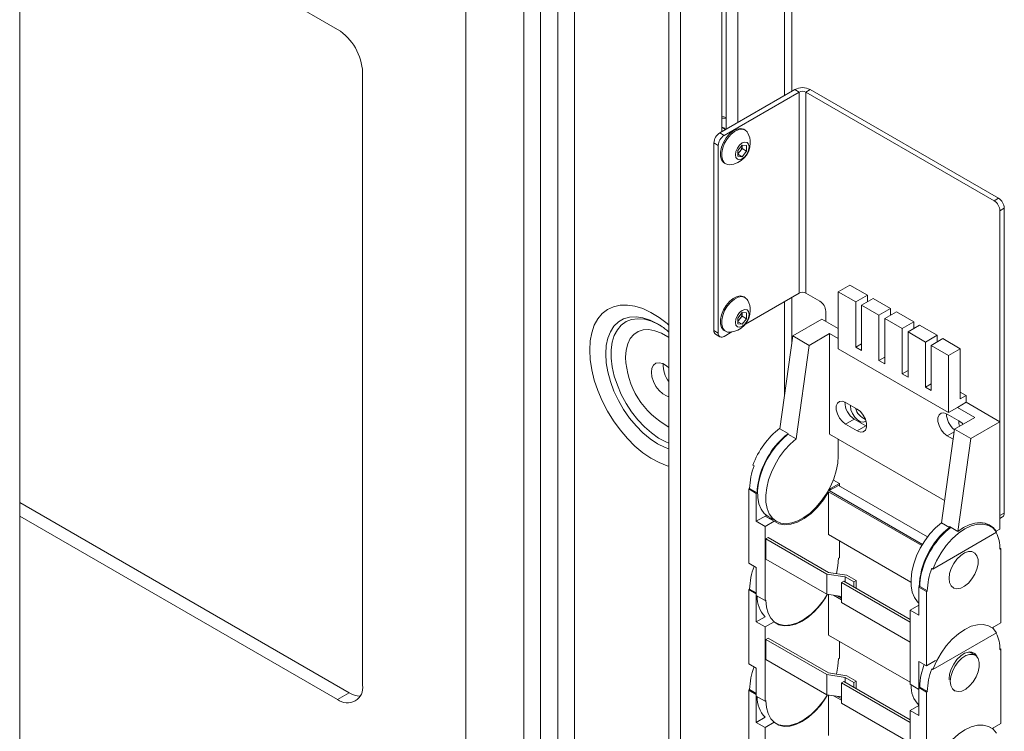
# Paper-space layout 'Sheet 4' of a CAD drawing. Units: millimetres. Extents: x 40 to 4500, y 1247 to 5962.
# Drawn here: x 3189 to 3428, y 4538 to 4712 of the extents above; entities that cross this region are included whole.
import ezdxf

# ---------------------------------------------------------------- set-up
doc = ezdxf.new("R2010")
doc.units = ezdxf.units.MM

psp = doc.layouts.new('Sheet 4')

# ---------------------------------------------------------------- linework, layer by layer
at = {"color": 7, "linetype": 'Continuous', "lineweight": 18}
for p, q in [((3188.68, 4322.22), (3188.68, 4882)), ((3376.74, 4694.39), (3376.74, 4832.24)), ((3297.29, 4255.02), (3297.29, 4819.3)), ((3349.61, 4814.19), (3349.61, 4251.56)), ((3311.43, 4246.86), (3311.43, 4811.14)), ((3346.78, 4812.03), (3346.78, 4244.18)), ((3315.5, 4249.21), (3315.5, 4802.11)), ((3319.74, 4799.65), (3319.74, 4251.65)), ((3323.8, 4254), (3323.8, 4799.08)), ((3266.1, 4709.46), (3188.68, 4754.16)), ((3360.75, 4685.16), (3360.75, 4717.37)), ((3363.58, 4686.79), (3363.58, 4717.01)), ((3359.69, 4714.76), (3359.69, 4684.55)), ((3272.18, 4549.67), (3272.18, 4698.93)), ((3377.47, 4694.82), (3359.16, 4684.24)), ((3378.53, 4694.2), (3360.22, 4683.63)), ((3378.53, 4694.2), (3377.47, 4694.82)), ((3378.53, 4645.21), (3378.53, 4694.2)), ((3381.15, 4694.82), (3380.09, 4694.2)), ((3380.09, 4645.21), (3380.09, 4694.2)), ((3425.98, 4667.71), (3380.09, 4694.2)), ((3427.04, 4668.32), (3381.15, 4694.82)), ((3360.75, 4687.87), (3360.6, 4687.96)), ((3360.6, 4685.07), (3359.69, 4685.6)), ((3359.73, 4685.64), (3359.79, 4685.54)), ((3359.16, 4684.24), (3360.22, 4683.63)), ((3365.34, 4684.94), (3365.07, 4685.09)), ((3358.81, 4681.18), (3357.74, 4681.79)), ((3357.74, 4636.07), (3357.74, 4681.79)), ((3358.81, 4635.46), (3358.81, 4681.18)), ((3363.58, 4679.95), (3364.64, 4681.27)), ((3364.6, 4681.1), (3364.59, 4681.21)), ((3364.6, 4681.22), (3364.6, 4681.1)), ((3364.6, 4681.1), (3364.6, 4680.4)), ((3364.64, 4681.27), (3365.7, 4681.17)), ((3365.7, 4681.17), (3365.7, 4679.76)), ((3363.58, 4678.54), (3363.58, 4679.95)), ((3364.07, 4679.74), (3363.58, 4679.13)), ((3363.58, 4679.05), (3364.64, 4678.44)), ((3364.64, 4678.44), (3363.58, 4678.54)), ((3364.6, 4680.4), (3364.07, 4679.74)), ((3364.6, 4680.4), (3365.7, 4679.76)), ((3365.7, 4679.76), (3364.64, 4678.44)), ((3360.32, 4676.86), (3360.59, 4676.71)), ((3425.98, 4667.71), (3427.04, 4668.32)), ((3428.46, 4665.87), (3427.39, 4665.26)), ((3427.39, 4590.96), (3427.39, 4665.26)), ((3428.46, 4591.57), (3428.46, 4665.87)), ((3388.04, 4645.52), (3390.87, 4647.15)), ((3390.87, 4647.15), (3395.12, 4644.7)), ((3378.53, 4645.21), (3365.42, 4637.64)), ((3383.55, 4643.21), (3380.09, 4645.21)), ((3388.04, 4631.64), (3388.04, 4645.52)), ((3392.29, 4643.07), (3388.04, 4645.52)), ((3392.29, 4643.07), (3395.12, 4644.7)), ((3395.12, 4644.7), (3395.12, 4643.07)), ((3365.34, 4644.11), (3365.07, 4644.26)), ((3376.74, 4633.09), (3376.74, 4644.18)), ((3392.29, 4632.05), (3392.29, 4643.07)), ((3396.53, 4643.89), (3393.7, 4642.25)), ((3396.53, 4643.89), (3400.77, 4641.44)), ((3363.58, 4639.12), (3364.64, 4640.44)), ((3364.6, 4640.28), (3364.59, 4640.38)), ((3364.6, 4640.39), (3364.6, 4640.28)), ((3364.6, 4640.28), (3364.6, 4639.57)), ((3364.64, 4640.44), (3365.7, 4640.35)), ((3365.7, 4640.35), (3365.7, 4638.93)), ((3384.97, 4638.31), (3384.97, 4640.76)), ((3393.7, 4642.25), (3393.7, 4631.23)), ((3397.94, 4639.8), (3393.7, 4642.25)), ((3400.77, 4641.44), (3397.94, 4639.8)), ((3402.19, 4640.62), (3399.36, 4638.99)), ((3400.77, 4641.44), (3400.77, 4639.8)), ((3402.19, 4640.62), (3406.43, 4638.17)), ((3344.04, 4637.69), (3344.5, 4637.41)), ((3363.58, 4637.71), (3363.58, 4639.12)), ((3364.07, 4638.91), (3363.58, 4638.3)), ((3363.58, 4638.23), (3364.64, 4637.61)), ((3364.64, 4637.61), (3363.58, 4637.71)), ((3364.6, 4639.57), (3364.07, 4638.91)), ((3364.6, 4639.57), (3365.7, 4638.93)), ((3365.7, 4638.93), (3364.64, 4637.61)), ((3384.05, 4638.84), (3376.98, 4634.76)), ((3384.05, 4638.84), (3388.04, 4636.54)), ((3397.94, 4628.78), (3397.94, 4639.8)), ((3399.36, 4638.99), (3399.36, 4627.96)), ((3403.6, 4636.54), (3399.36, 4638.99)), ((3406.43, 4638.17), (3403.6, 4636.54)), ((3406.43, 4638.17), (3406.43, 4636.54)), ((3357.74, 4636.07), (3358.81, 4635.46)), ((3358.16, 4635.15), (3359.22, 4634.54)), ((3362.08, 4635.72), (3360.22, 4634.64)), ((3360.32, 4636.04), (3360.59, 4635.88)), ((3385.92, 4635.31), (3380.97, 4632.45)), ((3385.92, 4610.82), (3385.92, 4635.31)), ((3385.92, 4635.31), (3388.04, 4634.09)), ((3403.6, 4625.52), (3403.6, 4636.54)), ((3407.84, 4637.35), (3405.01, 4635.72)), ((3405.01, 4635.72), (3405.01, 4624.7)), ((3409.26, 4633.27), (3405.01, 4635.72)), ((3407.84, 4637.35), (3412.09, 4634.91)), ((3376.98, 4634.76), (3373.8, 4612.14)), ((3376.98, 4634.76), (3380.97, 4632.45)), ((3393.7, 4632.86), (3392.29, 4632.05)), ((3412.09, 4634.91), (3409.26, 4633.27)), ((3409.26, 4622.25), (3409.26, 4633.27)), ((3413.5, 4634.09), (3410.67, 4632.46)), ((3412.09, 4634.91), (3412.09, 4633.27)), ((3417.74, 4631.64), (3413.5, 4634.09)), ((3380.97, 4632.45), (3377.77, 4609.65)), ((3414.91, 4616.13), (3388.04, 4631.64)), ((3393.7, 4631.23), (3392.29, 4632.05)), ((3410.67, 4632.46), (3414.91, 4630.01)), ((3410.67, 4632.46), (3410.67, 4621.43)), ((3417.74, 4631.64), (3414.91, 4630.01)), ((3417.74, 4619.39), (3417.74, 4631.64)), ((3399.36, 4629.6), (3397.94, 4628.78)), ((3399.36, 4627.96), (3397.94, 4628.78)), ((3414.91, 4630.01), (3414.91, 4616.13)), ((3405.01, 4626.33), (3403.6, 4625.52)), ((3405.01, 4624.7), (3403.6, 4625.52)), ((3410.67, 4623.07), (3409.26, 4622.25)), ((3410.67, 4621.43), (3409.26, 4622.25)), ((3417.74, 4621.02), (3419.16, 4620.21)), ((3389.81, 4618.57), (3392.64, 4616.94)), ((3419.16, 4618.58), (3417.04, 4617.35)), ((3419.16, 4620.21), (3417.74, 4619.39)), ((3419.16, 4620.21), (3419.16, 4618.58)), ((3419.16, 4618.58), (3427.39, 4613.82)), ((3414.91, 4616.13), (3417.04, 4617.35)), ((3417.04, 4617.35), (3421.28, 4614.9)), ((3389.81, 4613.27), (3391.93, 4614.49)), ((3391.93, 4614.49), (3394.76, 4612.86)), ((3414.56, 4615.72), (3417.39, 4614.08)), ((3421.28, 4614.9), (3416.33, 4612.04)), ((3427.39, 4613.82), (3420.32, 4609.74)), ((3427.39, 4613.82), (3427.39, 4587.69)), ((3373.8, 4612.14), (3375.8, 4610.99)), ((3392.64, 4611.63), (3389.81, 4613.27)), ((3392.64, 4611.63), (3394.76, 4612.86)), ((3394.76, 4612.86), (3394.93, 4612.77)), ((3416.33, 4612.04), (3413.13, 4589.24)), ((3416.33, 4612.04), (3420.32, 4609.74)), ((3375.8, 4610.99), (3375.78, 4610.8)), ((3377.77, 4609.65), (3375.78, 4610.8)), ((3413.89, 4594.67), (3385.92, 4610.82)), ((3388.04, 4609.59), (3388.04, 4605.51)), ((3415.98, 4609.59), (3414.56, 4610.41)), ((3420.32, 4609.74), (3417.15, 4587.12)), ((3367.24, 4603.26), (3367.53, 4603.09)), ((3368.65, 4599.61), (3368.64, 4599.62)), ((3368.76, 4599.68), (3368.65, 4599.61)), ((3388.29, 4598.79), (3386.83, 4599.64)), ((3366.44, 4597.57), (3366.23, 4597.45)), ((3368.07, 4596.38), (3366.23, 4597.45)), ((3366.23, 4597.45), (3366.23, 4579.36)), ((3368.28, 4596.51), (3366.44, 4597.57)), ((3385.68, 4596.75), (3408.34, 4583.66)), ((3385.68, 4596.75), (3385.68, 4586.34)), ((3388.08, 4598.34), (3385.85, 4597.05)), ((3408.52, 4583.96), (3385.85, 4597.05)), ((3385.91, 4597.63), (3386.1, 4597.53)), ((3386.1, 4597.53), (3388.29, 4598.79)), ((3388.08, 4598.34), (3409.78, 4585.82)), ((3388.29, 4598.79), (3388.29, 4598.22)), ((3368.07, 4596.38), (3368.28, 4596.51)), ((3368.07, 4589.57), (3368.07, 4596.38)), ((3188.68, 4594.12), (3268.93, 4547.79)), ((3188.68, 4590.85), (3266.1, 4546.15)), ((3370.55, 4591), (3368.07, 4589.57)), ((3368.07, 4589.57), (3370.19, 4588.34)), ((3370.19, 4588.34), (3372.38, 4589.61)), ((3370.26, 4590.83), (3370.56, 4591)), ((3372.38, 4589.61), (3370.26, 4590.83)), ((3370.96, 4590.73), (3372.96, 4589.58)), ((3427.39, 4590.96), (3428.46, 4591.57)), ((3427.39, 4590.28), (3428.04, 4590.65)), ((3370.19, 4570.26), (3370.19, 4588.34)), ((3415.13, 4588.09), (3413.13, 4589.24)), ((3415.13, 4588.09), (3415.15, 4588.27)), ((3415.15, 4588.27), (3417.15, 4587.12)), ((3425.09, 4588.35), (3423.68, 4589.16)), ((3423.83, 4589.13), (3423.93, 4589.02)), ((3426.47, 4587.16), (3426.37, 4587.21)), ((3427.39, 4587.69), (3426.47, 4587.16)), ((3370.97, 4585.61), (3370.4, 4585.28)), ((3385.25, 4576.71), (3370.4, 4585.28)), ((3370.4, 4585.28), (3370.4, 4580.38)), ((3370.97, 4585.61), (3385.67, 4577.12)), ((3385.68, 4586.34), (3405.72, 4574.77)), ((3388.29, 4584.83), (3388.29, 4580.71)), ((3426.59, 4586.9), (3411.08, 4577.95)), ((3427.39, 4583.04), (3427.61, 4582.91)), ((3427.39, 4582.79), (3427.61, 4582.91)), ((3427.61, 4582.91), (3427.61, 4564.83)), ((3370.4, 4580.38), (3385.25, 4571.81)), ((3388.29, 4580.71), (3388.08, 4580.58)), ((3366.23, 4579.36), (3368.07, 4578.3)), ((3367.24, 4578.76), (3367.53, 4578.6)), ((3368.07, 4578.3), (3368.07, 4571.48)), ((3410.8, 4578.11), (3411.08, 4577.95)), ((3389.71, 4576.02), (3385.25, 4576.71)), ((3385.25, 4571.81), (3385.25, 4576.71)), ((3390.13, 4576.43), (3385.67, 4577.12)), ((3389.71, 4576.02), (3391.83, 4574.79)), ((3389.71, 4574.78), (3389.71, 4576.02)), ((3392.4, 4575.12), (3390.13, 4576.43)), ((3408.24, 4576.76), (3408.24, 4576.76)), ((3366.44, 4573.07), (3366.23, 4572.95)), ((3368.07, 4571.89), (3366.23, 4572.95)), ((3366.23, 4572.95), (3366.23, 4554.86)), ((3368.07, 4572.13), (3366.44, 4573.07)), ((3389.35, 4574.99), (3388.79, 4574.67)), ((3388.79, 4569.77), (3388.79, 4574.67)), ((3388.79, 4574.67), (3405.55, 4564.99)), ((3405.55, 4565.65), (3389.35, 4574.99)), ((3392.4, 4575.12), (3391.83, 4574.79)), ((3391.83, 4573.56), (3391.83, 4574.79)), ((3392.4, 4575.12), (3392.4, 4573.23)), ((3407.67, 4573.52), (3407.88, 4573.65)), ((3409.5, 4572.46), (3407.67, 4573.52)), ((3407.67, 4573.52), (3407.67, 4566.71)), ((3409.72, 4572.59), (3407.88, 4573.65)), ((3368.07, 4565.07), (3368.07, 4571.89)), ((3368.07, 4571.48), (3370.19, 4570.26)), ((3370.4, 4570.38), (3370.19, 4570.26)), ((3385.25, 4571.81), (3388.79, 4571.26)), ((3385.68, 4571.74), (3385.68, 4561.84)), ((3386.88, 4571.56), (3388.79, 4570.46)), ((3388.79, 4570.86), (3387.84, 4571.41)), ((3409.5, 4572.46), (3409.72, 4572.59)), ((3409.5, 4554.38), (3409.5, 4572.46)), ((3405.55, 4560.09), (3388.79, 4569.77)), ((3405.55, 4567.93), (3407.67, 4569.16)), ((3370.24, 4566.32), (3368.07, 4565.07)), ((3405.55, 4549.85), (3405.55, 4567.93)), ((3405.55, 4567.93), (3407.67, 4566.71)), ((3368.07, 4565.07), (3370.19, 4563.85)), ((3370.19, 4563.85), (3372.38, 4565.11)), ((3370.19, 4545.76), (3370.19, 4563.85)), ((3425.09, 4563.85), (3424.81, 4564.02)), ((3427.61, 4564.83), (3425.48, 4563.6)), ((3425.77, 4563.77), (3425.77, 4563.37)), ((3370.97, 4561.11), (3370.4, 4560.78)), ((3385.25, 4552.21), (3370.4, 4560.78)), ((3370.4, 4560.78), (3370.4, 4555.88)), ((3370.97, 4561.11), (3385.67, 4552.63)), ((3385.68, 4561.84), (3405.55, 4550.37)), ((3426.59, 4562.4), (3411.08, 4553.45)), ((3388.29, 4560.33), (3388.29, 4556.21)), ((3427.39, 4558.54), (3427.61, 4558.42)), ((3427.39, 4558.29), (3427.61, 4558.42)), ((3427.61, 4558.42), (3427.61, 4540.33)), ((3388.29, 4556.21), (3388.08, 4556.09)), ((3421.34, 4556.95), (3419.96, 4557.75)), ((3366.23, 4554.86), (3368.07, 4553.8)), ((3367.24, 4554.26), (3367.53, 4554.1)), ((3368.07, 4553.8), (3368.07, 4546.98)), ((3370.4, 4555.88), (3385.25, 4547.31)), ((3407.67, 4555.44), (3409.5, 4554.38)), ((3407.67, 4548.62), (3407.67, 4555.44)), ((3411.68, 4555.63), (3409.5, 4554.38)), ((3410.8, 4553.62), (3411.08, 4553.45)), ((3389.71, 4551.52), (3385.25, 4552.21)), ((3385.25, 4547.31), (3385.25, 4552.21)), ((3390.13, 4551.94), (3385.67, 4552.63)), ((3389.71, 4551.52), (3391.83, 4550.3)), ((3389.71, 4550.29), (3389.71, 4551.52)), ((3392.4, 4550.62), (3390.13, 4551.94)), ((3408.24, 4552.26), (3408.24, 4552.26)), ((3389.35, 4550.5), (3388.79, 4550.17)), ((3388.79, 4545.27), (3388.79, 4550.17)), ((3388.79, 4550.17), (3405.55, 4540.5)), ((3405.55, 4541.15), (3389.35, 4550.5)), ((3392.4, 4550.62), (3391.83, 4550.3)), ((3391.83, 4549.06), (3391.83, 4550.3)), ((3392.4, 4550.62), (3392.4, 4548.74)), ((3405.55, 4549.85), (3407.67, 4548.62)), ((3407.67, 4549.03), (3407.88, 4549.15)), ((3409.5, 4547.97), (3407.67, 4549.03)), ((3407.67, 4549.03), (3407.67, 4542.21)), ((3409.72, 4548.09), (3407.88, 4549.15)), ((3415.02, 4551.15), (3415.02, 4550.95)), ((3268.93, 4547.79), (3266.1, 4546.15)), ((3366.44, 4548.58), (3366.23, 4548.45)), ((3368.07, 4547.39), (3366.23, 4548.45)), ((3366.23, 4548.45), (3366.23, 4530.37)), ((3368.07, 4547.64), (3366.44, 4548.58)), ((3368.07, 4540.57), (3368.07, 4547.39)), ((3368.07, 4546.98), (3370.19, 4545.76)), ((3385.25, 4547.31), (3388.79, 4546.76)), ((3385.68, 4547.25), (3385.68, 4537.35)), ((3386.88, 4547.06), (3388.79, 4545.96)), ((3388.79, 4546.36), (3387.84, 4546.91)), ((3409.5, 4547.97), (3409.72, 4548.09)), ((3409.5, 4529.88), (3409.5, 4547.97)), ((3416.06, 4548.45), (3416.34, 4548.29)), ((3370.4, 4545.88), (3370.19, 4545.76)), ((3405.55, 4535.6), (3388.79, 4545.27)), ((3405.55, 4543.44), (3407.67, 4544.66)), ((3370.24, 4541.83), (3368.07, 4540.57)), ((3405.55, 4525.35), (3405.55, 4543.44)), ((3405.55, 4543.44), (3407.67, 4542.21)), ((3368.07, 4540.57), (3370.19, 4539.35)), ((3370.19, 4539.35), (3372.38, 4540.61)), ((3370.19, 4521.26), (3370.19, 4539.35)), ((3425.09, 4539.36), (3424.81, 4539.52)), ((3427.61, 4540.33), (3425.48, 4539.1)), ((3425.77, 4539.27), (3425.77, 4538.87))]:
    psp.add_line(p, q, dxfattribs=at)
at = {"color": 8, "linetype": 'Continuous', "lineweight": 18}
for p, q in [((3374.93, 4830.44), (3374.93, 4693.35)), ((3374.93, 4643.13), (3374.93, 4620.15)), ((3414.56, 4610.41), (3416.23, 4611.38))]:
    psp.add_line(p, q, dxfattribs=at)
at = {"color": 7, "linetype": 'Continuous', "lineweight": 18, "flags": 128}
for points in [[(3359.69, 4687.69), (3360.43, 4687.79), (3360.75, 4687.75)], [(3359.69, 4685.64), (3360.19, 4685.48), (3360.49, 4685.13)], [(3365.07, 4685.09), (3364.99, 4685.14), (3364.24, 4685.31), (3363.38, 4685.17), (3362.47, 4684.71), (3361.57, 4683.98), (3360.76, 4683.03), (3360.09, 4681.92), (3359.61, 4680.74), (3359.37, 4679.58), (3359.37, 4678.53), (3359.61, 4677.65), (3360.09, 4677.03), (3360.32, 4676.86)], [(3366.03, 4684.18), (3365.83, 4684.49), (3365.26, 4684.98), (3364.51, 4685.16), (3363.65, 4685.01), (3362.73, 4684.56), (3361.84, 4683.83), (3361.03, 4682.87), (3360.36, 4681.77), (3359.88, 4680.59), (3359.64, 4679.43), (3359.64, 4678.37), (3359.88, 4677.5), (3360.36, 4676.87), (3361.03, 4676.54), (3361.59, 4676.49)], [(3366.32, 4680.82), (3366.19, 4681.49), (3365.83, 4681.91), (3365.28, 4682.02), (3364.64, 4681.79), (3364, 4681.28), (3363.45, 4680.54), (3363.09, 4679.7), (3362.96, 4678.89), (3363.09, 4678.22), (3363.45, 4677.8), (3364, 4677.69), (3364.64, 4677.92), (3365.28, 4678.43), (3365.83, 4679.17), (3366.19, 4680.01), (3366.32, 4680.82)], [(3365.07, 4644.26), (3364.99, 4644.31), (3364.24, 4644.49), (3363.38, 4644.34), (3362.47, 4643.89), (3361.57, 4643.16), (3360.76, 4642.2), (3360.09, 4641.09), (3359.61, 4639.92), (3359.37, 4638.76), (3359.37, 4637.7), (3359.61, 4636.83), (3360.09, 4636.2), (3360.32, 4636.04)], [(3366.03, 4643.35), (3365.83, 4643.67), (3365.26, 4644.15), (3364.51, 4644.33), (3363.65, 4644.19), (3362.73, 4643.73), (3361.84, 4643), (3361.03, 4642.05), (3360.36, 4640.94), (3359.88, 4639.76), (3359.64, 4638.6), (3359.64, 4637.55), (3359.88, 4636.67), (3360.36, 4636.04), (3361.03, 4635.71), (3361.59, 4635.66)], [(3366.32, 4640), (3366.19, 4640.67), (3365.83, 4641.08), (3365.28, 4641.19), (3364.64, 4640.97), (3364, 4640.45), (3363.45, 4639.71), (3363.09, 4638.87), (3362.96, 4638.06), (3363.09, 4637.39), (3363.45, 4636.97), (3364, 4636.87), (3364.64, 4637.09), (3365.28, 4637.61), (3365.83, 4638.34), (3366.19, 4639.18), (3366.32, 4640)], [(3346.78, 4626.95), (3346.18, 4627.47), (3345.27, 4628), (3344.39, 4628.21), (3343.62, 4628.08), (3343.02, 4627.63), (3342.64, 4626.89), (3342.51, 4625.92), (3342.64, 4624.79), (3343.02, 4623.61), (3343.62, 4622.47), (3344.39, 4621.45), (3345.27, 4620.65), (3346.18, 4620.12), (3346.78, 4619.94)], [(3389.81, 4613.27), (3389.03, 4613.88), (3388.33, 4614.74), (3387.82, 4615.74), (3387.55, 4616.76), (3387.55, 4617.69), (3387.82, 4618.4), (3388.33, 4618.8), (3389.03, 4618.87), (3389.81, 4618.57)], [(3390.99, 4617.9), (3390.98, 4617.69), (3391.11, 4616.78), (3391.48, 4615.83), (3392.04, 4614.96), (3392.73, 4614.27), (3393.47, 4613.85), (3394.16, 4613.74), (3394.73, 4613.96), (3394.78, 4614.01)], [(3392.64, 4616.94), (3393.43, 4616.33), (3394.12, 4615.47), (3394.63, 4614.46), (3394.9, 4613.44), (3394.9, 4612.52), (3394.63, 4611.81), (3394.12, 4611.4), (3393.43, 4611.34), (3392.64, 4611.63)], [(3414.56, 4610.41), (3413.77, 4611.02), (3413.08, 4611.88), (3412.57, 4612.89), (3412.3, 4613.91), (3412.3, 4614.83), (3412.57, 4615.54), (3413.08, 4615.95), (3413.77, 4616.01), (3414.56, 4615.72)], [(3417.39, 4614.08), (3418.18, 4613.47), (3418.39, 4613.24)], [(3375.78, 4610.8), (3374.33, 4609.55), (3372.97, 4608.07), (3371.73, 4606.41), (3370.65, 4604.61), (3369.75, 4602.72), (3369.06, 4600.8), (3368.6, 4598.9), (3368.38, 4597.08), (3368.42, 4595.38), (3368.71, 4593.86), (3369.23, 4592.56), (3369.98, 4591.51), (3370.94, 4590.74), (3370.96, 4590.73)], [(3388.04, 4605.51), (3387.92, 4603.72), (3387.55, 4601.85), (3386.94, 4599.93), (3386.11, 4598.02), (3385.09, 4596.18), (3383.9, 4594.47), (3382.58, 4592.92), (3381.16, 4591.58), (3379.68, 4590.49), (3378.2, 4589.68), (3376.74, 4589.18), (3375.35, 4588.99), (3374.07, 4589.13), (3372.94, 4589.59), (3371.98, 4590.35), (3371.23, 4591.4), (3370.7, 4592.71), (3370.42, 4594.23), (3370.38, 4595.92), (3370.6, 4597.75), (3371.05, 4599.65), (3371.74, 4601.57), (3372.64, 4603.45), (3373.73, 4605.25), (3374.97, 4606.92), (3376.33, 4608.4), (3377.77, 4609.65)], [(3372.38, 4589.61), (3373.57, 4588.96), (3374.96, 4588.7), (3376.48, 4588.84), (3378.1, 4589.36), (3379.76, 4590.25), (3381.4, 4591.48), (3382.96, 4593.01), (3384.41, 4594.78), (3385.68, 4596.75)], [(3371.22, 4590.28), (3371.37, 4590.22), (3372.25, 4589.99)], [(3413.13, 4589.24), (3411.69, 4587.99), (3410.33, 4586.51), (3409.08, 4584.84), (3408, 4583.04), (3407.1, 4581.16), (3406.41, 4579.24), (3405.95, 4577.34), (3405.74, 4575.51), (3405.77, 4573.82), (3406.06, 4572.3), (3406.58, 4570.99), (3407.34, 4569.94), (3407.67, 4569.63)], [(3411.08, 4577.95), (3411.96, 4579.96), (3413.05, 4581.9), (3414.33, 4583.7), (3415.75, 4585.31), (3417.27, 4586.66), (3418.84, 4587.73), (3420.41, 4588.48), (3421.93, 4588.87), (3423.35, 4588.91), (3424.62, 4588.58), (3425.72, 4587.91), (3426.59, 4586.9)], [(3417.15, 4587.12), (3418.53, 4588.04), (3419.91, 4588.72), (3421.26, 4589.14), (3422.55, 4589.28), (3423.74, 4589.15), (3424.81, 4588.74), (3425.72, 4588.07), (3426.47, 4587.16)], [(3388.08, 4580.58), (3387.95, 4578.73), (3387.56, 4576.83)], [(3415.02, 4575.65), (3415.15, 4574.62), (3415.54, 4573.82), (3416.14, 4573.31), (3416.93, 4573.12), (3417.84, 4573.28), (3418.8, 4573.75), (3419.74, 4574.53), (3420.59, 4575.53), (3421.3, 4576.7), (3421.8, 4577.93), (3422.06, 4579.15), (3422.06, 4580.27), (3421.8, 4581.19), (3421.3, 4581.85), (3420.59, 4582.2), (3419.74, 4582.22), (3418.8, 4581.9), (3417.84, 4581.27), (3416.93, 4580.37), (3416.14, 4579.28), (3415.54, 4578.07), (3415.15, 4576.82), (3415.02, 4575.65)], [(3415.02, 4575.65), (3415.15, 4576.82), (3415.54, 4578.07), (3416.14, 4579.28), (3416.93, 4580.37), (3417.84, 4581.27), (3418.8, 4581.9), (3419.74, 4582.22), (3420.59, 4582.2), (3421.3, 4581.85), (3421.8, 4581.19), (3422.06, 4580.27), (3422.06, 4579.15), (3421.8, 4577.93), (3421.3, 4576.7), (3420.59, 4575.53), (3419.74, 4574.53), (3418.8, 4573.75), (3417.84, 4573.28), (3416.93, 4573.12), (3416.14, 4573.31), (3415.54, 4573.82), (3415.15, 4574.62), (3415.02, 4575.65)], [(3385.44, 4571.78), (3384.92, 4570.94), (3383.66, 4569.19), (3382.26, 4567.63), (3380.78, 4566.31), (3379.24, 4565.27), (3377.71, 4564.54), (3376.22, 4564.14), (3374.82, 4564.09), (3373.56, 4564.38), (3372.47, 4565.01), (3371.59, 4565.96), (3370.93, 4567.19), (3370.54, 4568.68), (3370.4, 4570.38)], [(3372.38, 4565.11), (3373.57, 4564.47), (3374.96, 4564.21), (3376.48, 4564.34), (3378.1, 4564.86), (3379.76, 4565.75), (3381.4, 4566.98), (3382.96, 4568.51), (3384.41, 4570.29), (3385.4, 4571.79)], [(3411.08, 4553.45), (3411.96, 4555.47), (3413.05, 4557.41), (3414.33, 4559.21), (3415.75, 4560.81), (3417.27, 4562.17), (3418.84, 4563.24), (3420.41, 4563.98), (3421.93, 4564.38), (3423.35, 4564.41), (3424.62, 4564.09), (3425.72, 4563.41), (3426.59, 4562.4)], [(3388.08, 4556.09), (3387.95, 4554.24), (3387.56, 4552.33)], [(3421.91, 4556.41), (3421.8, 4556.69), (3421.3, 4557.35), (3420.59, 4557.7), (3419.74, 4557.72), (3418.8, 4557.4), (3417.84, 4556.77), (3416.93, 4555.88), (3416.14, 4554.78), (3415.54, 4553.57), (3415.15, 4552.33), (3415.02, 4551.15)], [(3415.3, 4550.58), (3415.43, 4551.76), (3415.82, 4553), (3416.43, 4554.21), (3417.21, 4555.31), (3418.12, 4556.2), (3419.08, 4556.83), (3420.02, 4557.15), (3420.88, 4557.13), (3421.58, 4556.78), (3422.08, 4556.12), (3422.34, 4555.2), (3422.34, 4554.09), (3422.08, 4552.87), (3421.58, 4551.63), (3420.88, 4550.46), (3420.02, 4549.46), (3419.08, 4548.69), (3418.12, 4548.21), (3417.21, 4548.06), (3416.43, 4548.24), (3415.82, 4548.76), (3415.43, 4549.55), (3415.3, 4550.58)], [(3408.96, 4554.69), (3408.79, 4554.2), (3408.24, 4552.26)], [(3385.44, 4547.28), (3384.92, 4546.45), (3383.66, 4544.7), (3382.26, 4543.14), (3380.78, 4541.82), (3379.24, 4540.78), (3377.71, 4540.05), (3376.22, 4539.65), (3374.82, 4539.59), (3373.56, 4539.89), (3372.47, 4540.51), (3371.59, 4541.46), (3370.93, 4542.7), (3370.54, 4544.19), (3370.4, 4545.88)], [(3372.38, 4540.61), (3373.57, 4539.97), (3374.96, 4539.71), (3376.48, 4539.85), (3378.1, 4540.37), (3379.76, 4541.26), (3381.4, 4542.49), (3382.96, 4544.02), (3384.41, 4545.79), (3385.4, 4547.29)], [(3411.08, 4528.96), (3411.96, 4530.97), (3413.05, 4532.91), (3414.33, 4534.71), (3415.75, 4536.32), (3417.27, 4537.67), (3418.84, 4538.74), (3420.41, 4539.48), (3421.93, 4539.88), (3423.35, 4539.91), (3424.62, 4539.59), (3425.72, 4538.91), (3426.59, 4537.91)]]:
    psp.add_lwpolyline(points, dxfattribs=at)
at = {"color": 8, "linetype": 'Continuous', "lineweight": 18, "flags": 128}
for points in [[(3346.78, 4637.39), (3346.32, 4637.79), (3344.37, 4639.27), (3342.4, 4640.49), (3340.44, 4641.4), (3338.51, 4642), (3336.66, 4642.29), (3334.91, 4642.24), (3333.29, 4641.87), (3331.83, 4641.18), (3330.55, 4640.19), (3329.48, 4638.9), (3328.62, 4637.34), (3328, 4635.54), (3327.62, 4633.52), (3327.5, 4631.32)], [(3331.39, 4630.39), (3331.51, 4632.39), (3331.9, 4634.21), (3332.53, 4635.79), (3333.39, 4637.12), (3334.47, 4638.17), (3335.75, 4638.91), (3337.2, 4639.32), (3338.78, 4639.4), (3340.47, 4639.16), (3342.23, 4638.58), (3344.03, 4637.69), (3344.04, 4637.69)], [(3344.37, 4637.49), (3344.25, 4637.56), (3342.51, 4638.34), (3340.82, 4638.81), (3339.2, 4638.95), (3337.71, 4638.76), (3336.36, 4638.24), (3335.19, 4637.41), (3334.23, 4636.28), (3333.48, 4634.88), (3332.98, 4633.23), (3332.72, 4631.38), (3332.72, 4629.36), (3332.98, 4627.21), (3333.48, 4624.98), (3334.23, 4622.72), (3335.19, 4620.48), (3336.36, 4618.3), (3337.71, 4616.23), (3339.2, 4614.31), (3340.82, 4612.59), (3342.51, 4611.1), (3344.25, 4609.87), (3346, 4608.94), (3346.78, 4608.61)], [(3336.23, 4629.54), (3336.36, 4631.27), (3336.74, 4632.8), (3337.37, 4634.1), (3338.23, 4635.12), (3339.29, 4635.84), (3340.53, 4636.24), (3341.91, 4636.3), (3343.39, 4636.03), (3344.94, 4635.44), (3346.51, 4634.53), (3346.78, 4634.34)], [(3327.5, 4631.32), (3327.62, 4628.97), (3328, 4626.52), (3328.62, 4623.99), (3329.48, 4621.45), (3330.55, 4618.92), (3331.83, 4616.44), (3333.29, 4614.07), (3334.91, 4611.83), (3336.66, 4609.76), (3338.51, 4607.91), (3340.44, 4606.29), (3342.4, 4604.94), (3344.37, 4603.87), (3346.32, 4603.11), (3346.78, 4602.98)], [(3346.78, 4607.24), (3345.83, 4607.59), (3344.03, 4608.48), (3342.23, 4609.67), (3340.47, 4611.13), (3338.78, 4612.83), (3337.2, 4614.74), (3335.75, 4616.83), (3334.47, 4619.04), (3333.39, 4621.33), (3332.53, 4623.66), (3331.9, 4625.98), (3331.51, 4628.23), (3331.39, 4630.39)]]:
    psp.add_lwpolyline(points, dxfattribs=at)
at = {"color": 7, "linetype": 'Continuous', "lineweight": 18}
for centre, radius, start, end in [((3258.98, 4698.33), 13.22, 2.6055, 57.3945), ((3379.31, 4691.27), 4, 62.6097, 117.3903), ((3379.31, 4692.7), 1.69, 62.6097, 117.3903), ((3359.7, 4686.36), 1.83, 60.7194, 90.3808), ((3360.82, 4681.65), 3.07, 122.6055, 177.3945), ((3361.88, 4681.04), 3.07, 122.6055, 177.3945), ((3361.28, 4681.8), 5.32, 0, 26.6643), ((3361.28, 4681.8), 5.32, 273.3411, 0), ((3362.3, 4681.21), 2.3, 320.2279, 357.3607), ((3362.51, 4680.96), 1.98, 302.767, 321.9377), ((3424.32, 4665.12), 3.07, 2.6055, 57.3945), ((3425.38, 4665.73), 3.07, 2.6055, 57.3945), ((3379.31, 4643.71), 1.69, 62.6097, 117.3903), ((3361.28, 4640.97), 5.32, 0, 26.6643), ((3381.9, 4640.62), 3.07, 2.6055, 57.3945), ((3361.28, 4640.97), 5.32, 273.3411, 0), ((3362.3, 4640.38), 2.3, 320.2279, 357.3607), ((3362.51, 4640.13), 1.98, 302.767, 321.9377), ((3358.72, 4635.96), 0.986, 173.7012, 234.9867), ((3359.67, 4635.32), 0.873, 170.786, 309.2033), ((3351.94, 4627.71), 6.58, 177.8003, 218.5254), ((3394.51, 4618.62), 4.87, 179.5146, 238.0235), ((3396.25, 4618.26), 4.16, 195.0864, 247.3467), ((3419.33, 4615.79), 4.94, 179.8375, 232.2453), ((3420.9, 4613.91), 3.54, 176.9756, 199.1528), ((3385.83, 4596.6), 19.74, 127.463, 160.2972), ((3388.17, 4595.2), 20.02, 128.202, 167.2621), ((3382.54, 4597.28), 16.1, 158.8189, 178.9662), ((3382.62, 4596.4), 14.34, 167.0554, 179.5903), ((3366.5, 4607.74), 22.1, 331.0823, 332.4745), ((3427.5, 4591.45), 0.959, 304.0564, 7.2558), ((3427.04, 4572.86), 19.33, 128.0485, 177.942), ((3427.92, 4572.24), 20.19, 128.2038, 167.0802), ((3419.42, 4583.06), 7.98, 358.0477, 28.1085), ((3382.54, 4572.78), 16.1, 158.8189, 178.9662), ((3425.81, 4572.3), 16.1, 158.8189, 178.9662), ((3422.21, 4573.54), 14.34, 167.0554, 179.5903), ((3374.93, 4571.05), 6.66, 177.3427, 225.1769), ((3419.42, 4558.57), 7.98, 358.0477, 28.1085), ((3382.54, 4548.29), 16.1, 158.8189, 178.9662), ((3425.81, 4547.8), 16.1, 158.8189, 178.9662), ((3422.21, 4549.05), 14.34, 167.0554, 179.5903), ((3268.48, 4549.06), 3.76, 230.7967, 9.214), ((3412.44, 4549.42), 6.69, 177.4025, 224.4394), ((3271.81, 4552.35), 5.4, 237.749, 267.5057), ((3374.93, 4546.55), 6.66, 177.3427, 225.1769)]:
    psp.add_arc(centre, radius, start, end, dxfattribs=at)
at = {"color": 8, "linetype": 'Continuous', "lineweight": 18}
psp.add_arc((3356.3, 4630.23), 20.08, 181.9785, 241.727, dxfattribs=at)
at = {"color": 7, "linetype": 'Continuous', "lineweight": 18}
psp.add_open_spline([(3344.45, 4637.44), (3344.89, 4637.15), (3345.66, 4636.66), (3346.45, 4635.99), (3346.78, 4635.7)], degree=3, knots=[0, 0, 0, 0, 0.579009, 1, 1, 1, 1], dxfattribs=at)

doc.saveas('drawing.dxf')
